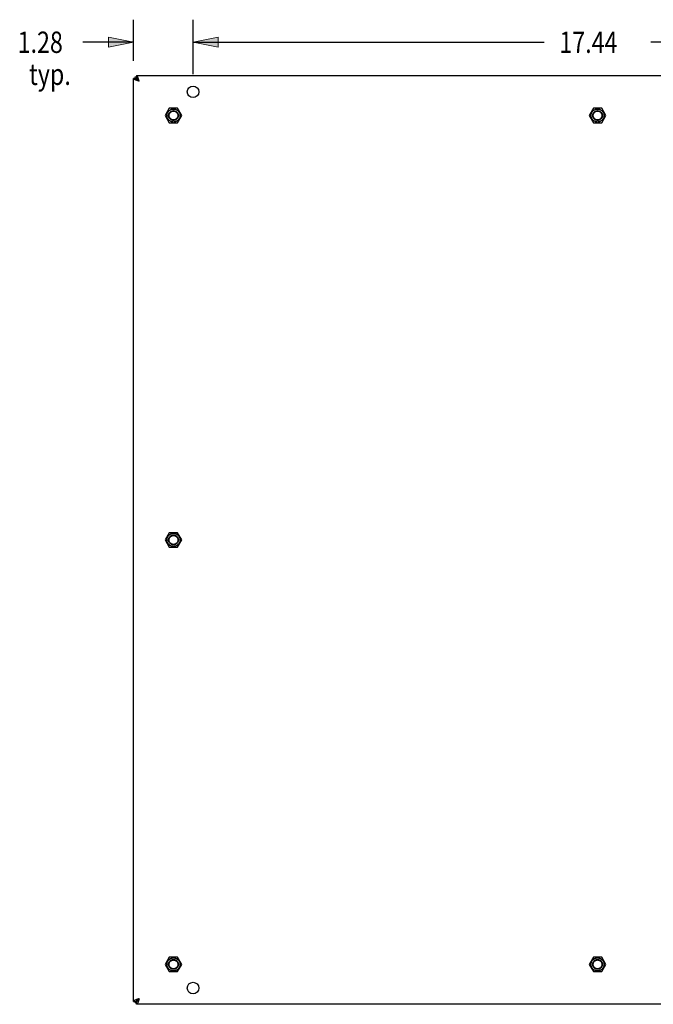
# Model space of a CAD drawing. Units: inches. Extents: x -41.7 to 50.2, y -24.2 to 35.2.
# Drawn here: x 22.9 to 36.5, y -2.5 to 18.7 of the extents above; entities that cross this region are included whole.
import ezdxf

# ---------------------------------------------------------------- set-up
doc = ezdxf.new("R2010")
doc.units = ezdxf.units.IN
doc.header["$MEASUREMENT"] = 0
for name, pattern in [('AI-Linetype-390', [5.108693, 2.554346, -2.554346]), ('AI-Linetype-391', [5.108693, 2.554346, -2.554346]), ('AI-Linetype-392', [5.108693, 2.554346, -2.554346]), ('AI-Linetype-393', [5.108693, 2.554346, -2.554346]), ('AI-Linetype-394', [5.108693, 2.554346, -2.554346]), ('AI-Linetype-395', [5.108693, 2.554346, -2.554346]), ('AI-Linetype-396', [5.108693, 2.554346, -2.554346]), ('AI-Linetype-397', [5.108693, 2.554346, -2.554346]), ('AI-Linetype-398', [5.108693, 2.554346, -2.554346]), ('AI-Linetype-399', [5.108693, 2.554346, -2.554346]), ('AI-Linetype-419', [5.108693, 2.554346, -2.554346]), ('AI-Linetype-420', [5.108693, 2.554346, -2.554346]), ('AI-Linetype-421', [5.108693, 2.554346, -2.554346]), ('AI-Linetype-422', [5.108693, 2.554346, -2.554346]), ('AI-Linetype-423', [5.108693, 2.554346, -2.554346]), ('AI-Linetype-444', [5.108693, 2.554346, -2.554346]), ('AI-Linetype-445', [5.108693, 2.554346, -2.554346]), ('AI-Linetype-446', [5.108693, 2.554346, -2.554346]), ('AI-Linetype-447', [5.108693, 2.554346, -2.554346]), ('AI-Linetype-448', [5.108693, 2.554346, -2.554346]), ('AI-Linetype-449', [5.108693, 2.554346, -2.554346]), ('AI-Linetype-452', [5.108693, 2.554346, -2.554346]), ('AI-Linetype-453', [5.108693, 2.554346, -2.554346]), ('AI-Linetype-454', [5.108693, 2.554346, -2.554346]), ('AI-Linetype-455', [5.108693, 2.554346, -2.554346]), ('AI-Linetype-456', [5.108693, 2.554346, -2.554346]), ('AI-Linetype-457', [5.108693, 2.554346, -2.554346]), ('AI-Linetype-458', [5.108693, 2.554346, -2.554346]), ('AI-Linetype-459', [5.108693, 2.554346, -2.554346]), ('AI-Linetype-460', [5.108693, 2.554346, -2.554346]), ('AI-Linetype-461', [5.108693, 2.554346, -2.554346]), ('AI-Linetype-462', [5.108693, 2.554346, -2.554346]), ('AI-Linetype-463', [5.108693, 2.554346, -2.554346]), ('AI-Linetype-464', [5.108693, 2.554346, -2.554346]), ('AI-Linetype-465', [5.108693, 2.554346, -2.554346]), ('AI-Linetype-466', [5.108693, 2.554346, -2.554346]), ('AI-Linetype-469', [5.108693, 2.554346, -2.554346]), ('AI-Linetype-474', [5.108693, 2.554346, -2.554346]), ('AI-Linetype-475', [5.108693, 2.554346, -2.554346]), ('AI-Linetype-476', [5.108693, 2.554346, -2.554346]), ('AI-Linetype-477', [5.108693, 2.554346, -2.554346]), ('AI-Linetype-482', [5.108693, 2.554346, -2.554346]), ('AI-Linetype-483', [5.108693, 2.554346, -2.554346]), ('AI-Linetype-486', [5.108693, 2.554346, -2.554346]), ('AI-Linetype-487', [5.108693, 2.554346, -2.554346]), ('AI-Linetype-507', [5.108693, 2.554346, -2.554346]), ('AI-Linetype-508', [5.108693, 2.554346, -2.554346]), ('AI-Linetype-509', [5.108693, 2.554346, -2.554346]), ('AI-Linetype-510', [5.108693, 2.554346, -2.554346]), ('AI-Linetype-511', [5.108693, 2.554346, -2.554346])]:
    doc.linetypes.add(name, pattern=pattern)
for name, color, linetype in [('02___PRT_ALL_AXES', 7, 'Continuous'), ('06___PRT_ALL_SURFS', 7, 'Continuous'), ('DEFAULT_2', 7, 'Continuous'), ('DIMENSIONS', 7, 'Continuous')]:
    doc.layers.add(name, color=color, linetype=linetype)

# ---------------------------------------------------------------- blocks, each defined once
blk = doc.blocks.new('block 3')
at = {"layer": 'DIMENSIONS', "color": 2, "insert": (34.513, 17.987), "char_height": 0.45946, "attachment_point": 7}
blk.add_mtext('\\fMyriad Pro|b0|i0|c0|p34;\\W0.8;17.44', dxfattribs=at)
blk = doc.blocks.new('block 4')
at = {"layer": 'DIMENSIONS', "color": 2, "lineweight": 25}
blk.add_lwpolyline([(26.617, 17.527), (26.617, 18.703)], dxfattribs=at)
blk = doc.blocks.new('block 5')
at = {"layer": 'DIMENSIONS', "color": 2, "lineweight": 25}
blk.add_lwpolyline([(44.055, 17.527), (44.055, 18.703)], dxfattribs=at)
blk = doc.blocks.new('block 6')
at = {"layer": 'DIMENSIONS', "color": 2, "lineweight": 25}
blk.add_lwpolyline([(26.617, 18.216), (34.187, 18.216)], dxfattribs=at)
blk = doc.blocks.new('block 7')
at = {"layer": 'DIMENSIONS', "color": 2, "lineweight": 25}
blk.add_lwpolyline([(44.055, 18.216), (36.484, 18.216)], dxfattribs=at)
blk = doc.blocks.new('block 9')
at = {"layer": 'DIMENSIONS'}
h = blk.add_hatch(color=2, dxfattribs=at)
h.dxf.hatch_style = 2
h.paths.add_polyline_path([(26.617, 18.216), (27.157, 18.108), (27.157, 18.325)])
at = {"layer": 'DIMENSIONS', "lineweight": 0}
blk.add_lwpolyline([(26.617, 18.216), (27.157, 18.108), (27.157, 18.325), (26.617, 18.216)], dxfattribs=at)
blk = doc.blocks.new('block 8')
at = {"layer": 'DIMENSIONS'}
blk.add_blockref('block 9', (0, 0), dxfattribs=at)
blk = doc.blocks.new('block 11')
at = {"layer": 'DIMENSIONS'}
h = blk.add_hatch(color=2, dxfattribs=at)
h.dxf.hatch_style = 2
h.paths.add_polyline_path([(44.055, 18.216), (43.514, 18.325), (43.514, 18.108)])
at = {"layer": 'DIMENSIONS', "lineweight": 0}
blk.add_lwpolyline([(44.055, 18.216), (43.514, 18.325), (43.514, 18.108), (44.055, 18.216)], dxfattribs=at)
blk = doc.blocks.new('block 10')
at = {"layer": 'DIMENSIONS'}
blk.add_blockref('block 11', (0, 0), dxfattribs=at)
blk = doc.blocks.new('block 2')
at = {"layer": 'DIMENSIONS'}
for name in ['block 4', 'block 5', 'block 8', 'block 3', 'block 10', 'block 6', 'block 7']:
    blk.add_blockref(name, (0, 0), dxfattribs=at)
blk = doc.blocks.new('block 40')
at = {"layer": 'DIMENSIONS', "color": 2, "char_height": 0.45946, "attachment_point": 7}
for s, insert in [('\\fMyriad Pro|b0|i0|c0|p34;\\W0.8;1.28', (22.836, 17.987)), ('\\fMyriad Pro|b0|i0|c0|p34;\\W0.8;typ.', (23.081, 17.297))]:
    blk.add_mtext(s, dxfattribs=dict(at, insert=insert))
blk = doc.blocks.new('block 41')
at = {"layer": 'DIMENSIONS', "color": 2, "lineweight": 25}
blk.add_lwpolyline([(25.336, 17.817), (25.336, 18.703)], dxfattribs=at)
blk = doc.blocks.new('block 42')
at = {"layer": 'DIMENSIONS', "color": 2, "lineweight": 25}
blk.add_lwpolyline([(26.617, 17.527), (26.617, 18.703)], dxfattribs=at)
blk = doc.blocks.new('block 43')
at = {"layer": 'DIMENSIONS', "color": 2, "lineweight": 25}
blk.add_lwpolyline([(25.336, 18.216), (24.238, 18.216)], dxfattribs=at)
blk = doc.blocks.new('block 44')
at = {"layer": 'DIMENSIONS', "color": 2, "lineweight": 25}
blk.add_lwpolyline([(26.617, 18.216), (27.698, 18.216)], dxfattribs=at)
blk = doc.blocks.new('block 46')
at = {"layer": 'DIMENSIONS'}
h = blk.add_hatch(color=2, dxfattribs=at)
h.dxf.hatch_style = 2
h.paths.add_polyline_path([(25.336, 18.216), (24.795, 18.325), (24.795, 18.108)])
at = {"layer": 'DIMENSIONS', "lineweight": 0}
blk.add_lwpolyline([(25.336, 18.216), (24.795, 18.325), (24.795, 18.108), (25.336, 18.216)], dxfattribs=at)
blk = doc.blocks.new('block 45')
at = {"layer": 'DIMENSIONS'}
blk.add_blockref('block 46', (0, 0), dxfattribs=at)
blk = doc.blocks.new('block 48')
at = {"layer": 'DIMENSIONS'}
h = blk.add_hatch(color=2, dxfattribs=at)
h.dxf.hatch_style = 2
h.paths.add_polyline_path([(26.617, 18.216), (27.157, 18.108), (27.157, 18.325)])
at = {"layer": 'DIMENSIONS', "lineweight": 0}
blk.add_lwpolyline([(26.617, 18.216), (27.157, 18.108), (27.157, 18.325), (26.617, 18.216)], dxfattribs=at)
blk = doc.blocks.new('block 47')
at = {"layer": 'DIMENSIONS'}
blk.add_blockref('block 48', (0, 0), dxfattribs=at)
blk = doc.blocks.new('block 39')
at = {"layer": 'DIMENSIONS'}
for name in ['block 41', 'block 42', 'block 40', 'block 45', 'block 47', 'block 43', 'block 44']:
    blk.add_blockref(name, (0, 0), dxfattribs=at)
blk = doc.blocks.new('block 369')
at = {"color": 3, "lineweight": 25}
blk.add_lwpolyline([(25.336, -2.441), (25.336, 17.439)], dxfattribs=at)
blk = doc.blocks.new('block 370')
at = {"color": 7, "lineweight": 25}
blk.add_lwpolyline([(25.366, -2.441), (25.366, -2.471)], dxfattribs=at)
blk = doc.blocks.new('block 371')
at = {"color": 7, "lineweight": 25}
blk.add_lwpolyline([(25.366, 17.439), (25.366, 17.469)], dxfattribs=at)
blk = doc.blocks.new('block 372')
at = {"color": 7, "lineweight": 25}
blk.add_lwpolyline([(25.396, 17.499), (25.396, 17.439)], dxfattribs=at)
blk = doc.blocks.new('block 373')
at = {"color": 7, "lineweight": 25}
blk.add_lwpolyline([(25.396, -2.501), (25.396, -2.441)], dxfattribs=at)
blk = doc.blocks.new('block 374')
at = {"color": 3, "lineweight": 25}
blk.add_lwpolyline([(45.276, -2.501), (25.396, -2.501)], dxfattribs=at)
blk = doc.blocks.new('block 376')
at = {"color": 3, "lineweight": 25}
blk.add_lwpolyline([(25.396, -2.471), (25.366, -2.471)], dxfattribs=at)
blk = doc.blocks.new('block 378')
at = {"color": 7, "lineweight": 25}
blk.add_lwpolyline([(25.336, -2.441), (25.396, -2.441)], dxfattribs=at)
blk = doc.blocks.new('block 380')
at = {"color": 7, "lineweight": 25}
blk.add_lwpolyline([(25.396, 17.439), (25.396, 17.437), (25.396, 17.435), (25.397, 17.433), (25.398, 17.432), (25.4, 17.43), (25.401, 17.428), (25.403, 17.426), (25.406, 17.424), (25.408, 17.423), (25.411, 17.421), (25.414, 17.419), (25.417, 17.417)], dxfattribs=at)
blk = doc.blocks.new('block 381')
at = {"color": 7, "lineweight": 25}
blk.add_lwpolyline([(25.396, -2.441), (25.396, -2.439), (25.396, -2.438), (25.397, -2.436), (25.398, -2.434), (25.4, -2.432), (25.401, -2.431), (25.403, -2.429), (25.406, -2.427), (25.408, -2.425), (25.411, -2.423), (25.414, -2.422), (25.417, -2.42)], dxfattribs=at)
blk = doc.blocks.new('block 382')
at = {"color": 7, "lineweight": 25}
blk.add_lwpolyline([(25.396, -2.441), (25.397, -2.441), (25.399, -2.441), (25.401, -2.44), (25.403, -2.439), (25.405, -2.437), (25.406, -2.436), (25.408, -2.434), (25.41, -2.431), (25.412, -2.429), (25.414, -2.426), (25.415, -2.423), (25.417, -2.42)], dxfattribs=at)
blk = doc.blocks.new('block 391')
at = {"color": 3, "lineweight": 25}
blk.add_lwpolyline([(25.456, -2.381), (25.453, -2.389), (25.451, -2.397), (25.448, -2.405), (25.446, -2.412), (25.443, -2.42), (25.441, -2.427), (25.438, -2.434), (25.436, -2.441), (25.433, -2.448), (25.431, -2.454), (25.428, -2.46), (25.426, -2.466), (25.423, -2.471), (25.421, -2.476), (25.418, -2.481), (25.416, -2.485), (25.413, -2.489), (25.411, -2.492), (25.408, -2.495), (25.406, -2.497), (25.403, -2.499), (25.401, -2.5), (25.398, -2.501), (25.396, -2.501)], dxfattribs=at)
blk = doc.blocks.new('block 392')
at = {"color": 3, "lineweight": 25}
blk.add_lwpolyline([(25.456, 17.379), (25.453, 17.387), (25.451, 17.394), (25.448, 17.402), (25.446, 17.41), (25.443, 17.417), (25.441, 17.425), (25.438, 17.432), (25.436, 17.439), (25.433, 17.445), (25.431, 17.452), (25.428, 17.458), (25.426, 17.464), (25.423, 17.469), (25.421, 17.474), (25.418, 17.479), (25.416, 17.483), (25.413, 17.486), (25.411, 17.49), (25.408, 17.492), (25.406, 17.495), (25.403, 17.496), (25.401, 17.498), (25.398, 17.499), (25.396, 17.499)], dxfattribs=at)
blk = doc.blocks.new('block 395')
at = {"color": 7, "lineweight": 25}
blk.add_lwpolyline([(25.456, -2.381), (25.452, -2.386), (25.449, -2.392), (25.446, -2.397), (25.442, -2.402), (25.439, -2.407), (25.436, -2.411), (25.432, -2.416), (25.429, -2.42), (25.426, -2.424), (25.422, -2.427), (25.419, -2.43), (25.416, -2.433), (25.412, -2.436), (25.409, -2.438), (25.406, -2.439), (25.402, -2.44), (25.399, -2.441), (25.396, -2.441)], dxfattribs=at)
blk = doc.blocks.new('block 398')
at = {"color": 7, "lineweight": 25}
blk.add_lwpolyline([(25.456, 17.379), (25.452, 17.384), (25.449, 17.389), (25.446, 17.394), (25.442, 17.399), (25.439, 17.404), (25.436, 17.409), (25.432, 17.413), (25.429, 17.417), (25.426, 17.421), (25.422, 17.425), (25.419, 17.428), (25.416, 17.431), (25.412, 17.433), (25.409, 17.435), (25.406, 17.437), (25.402, 17.438), (25.399, 17.439), (25.396, 17.439)], dxfattribs=at)
blk = doc.blocks.new('block 400')
at = {"color": 7, "lineweight": 25}
blk.add_lwpolyline([(25.456, -2.381), (25.417, -2.42)], dxfattribs=at)
blk = doc.blocks.new('block 405')
at = {"color": 7, "lineweight": 25}
blk.add_lwpolyline([(25.456, 17.379), (25.417, 17.417)], dxfattribs=at)
blk = doc.blocks.new('block 410')
at = {"color": 7, "lineweight": 25}
blk.add_lwpolyline([(25.456, -2.381), (25.45, -2.385), (25.445, -2.388), (25.44, -2.391), (25.435, -2.395), (25.43, -2.398), (25.426, -2.401), (25.421, -2.405), (25.417, -2.408), (25.413, -2.411), (25.41, -2.415), (25.407, -2.418), (25.404, -2.421), (25.401, -2.425), (25.399, -2.428), (25.398, -2.431), (25.397, -2.435), (25.396, -2.438), (25.396, -2.441)], dxfattribs=at)
blk = doc.blocks.new('block 411')
at = {"color": 7, "lineweight": 25}
blk.add_lwpolyline([(25.456, 17.379), (25.45, 17.382), (25.445, 17.385), (25.44, 17.389), (25.435, 17.392), (25.43, 17.395), (25.426, 17.399), (25.421, 17.402), (25.417, 17.405), (25.413, 17.409), (25.41, 17.412), (25.407, 17.415), (25.404, 17.419), (25.401, 17.422), (25.399, 17.425), (25.398, 17.429), (25.397, 17.432), (25.396, 17.435), (25.396, 17.439)], dxfattribs=at)
blk = doc.blocks.new('block 414')
at = {"color": 3, "lineweight": 25}
blk.add_lwpolyline([(25.456, -2.381), (25.448, -2.384), (25.44, -2.386), (25.432, -2.389), (25.425, -2.391), (25.417, -2.394), (25.41, -2.396), (25.403, -2.399), (25.396, -2.401), (25.389, -2.404), (25.383, -2.406), (25.377, -2.409), (25.371, -2.411), (25.365, -2.414), (25.36, -2.416), (25.356, -2.419), (25.352, -2.421), (25.348, -2.424), (25.345, -2.426), (25.342, -2.429), (25.34, -2.431), (25.338, -2.434), (25.337, -2.436), (25.336, -2.439), (25.336, -2.441)], dxfattribs=at)
blk = doc.blocks.new('block 415')
at = {"color": 3, "lineweight": 25}
blk.add_lwpolyline([(25.456, 17.379), (25.448, 17.381), (25.44, 17.384), (25.432, 17.386), (25.425, 17.389), (25.417, 17.391), (25.41, 17.394), (25.403, 17.396), (25.396, 17.399), (25.389, 17.401), (25.383, 17.404), (25.377, 17.406), (25.371, 17.409), (25.365, 17.411), (25.36, 17.414), (25.356, 17.416), (25.352, 17.419), (25.348, 17.421), (25.345, 17.424), (25.342, 17.426), (25.34, 17.429), (25.338, 17.431), (25.337, 17.434), (25.336, 17.436), (25.336, 17.439)], dxfattribs=at)
blk = doc.blocks.new('block 426')
at = {"color": 7, "lineweight": 25}
blk.add_lwpolyline([(25.396, 17.439), (25.397, 17.439), (25.399, 17.438), (25.401, 17.437), (25.403, 17.436), (25.405, 17.435), (25.406, 17.433), (25.408, 17.431), (25.41, 17.429), (25.412, 17.426), (25.414, 17.424), (25.415, 17.421), (25.417, 17.417)], dxfattribs=at)
blk = doc.blocks.new('block 434')
at = {"color": 7, "lineweight": 25}
blk.add_lwpolyline([(25.336, 17.439), (25.396, 17.439)], dxfattribs=at)
blk = doc.blocks.new('block 435')
at = {"color": 3, "lineweight": 25}
blk.add_lwpolyline([(25.366, 17.469), (25.396, 17.469)], dxfattribs=at)
blk = doc.blocks.new('block 437')
at = {"color": 3, "lineweight": 25}
blk.add_lwpolyline([(25.396, 17.499), (45.276, 17.499)], dxfattribs=at)
blk = doc.blocks.new('block 1581')
at = {"layer": 'DEFAULT_2', "color": 253, "linetype": 'AI-Linetype-390', "lineweight": 25}
blk.add_open_spline([(26.3, -1.642), (26.3, -1.584), (26.253, -1.537), (26.195, -1.537), (26.137, -1.537), (26.09, -1.584), (26.09, -1.642), (26.09, -1.7), (26.137, -1.747), (26.195, -1.747), (26.253, -1.747), (26.3, -1.7), (26.3, -1.642), (26.3, -1.642), (26.3, -1.642), (26.3, -1.642)], degree=3, knots=[0, 0, 0, 0, 1, 1, 1, 2, 2, 2, 3, 3, 3, 4, 4, 4, 5, 5, 5, 5], dxfattribs=at)
blk = doc.blocks.new('block 1582')
at = {"layer": 'DEFAULT_2', "color": 253, "linetype": 'AI-Linetype-391', "lineweight": 25}
blk.add_open_spline([(35.441, -1.642), (35.441, -1.584), (35.394, -1.537), (35.336, -1.537), (35.278, -1.537), (35.231, -1.584), (35.231, -1.642), (35.231, -1.7), (35.278, -1.747), (35.336, -1.747), (35.394, -1.747), (35.441, -1.7), (35.441, -1.642), (35.441, -1.642), (35.441, -1.642), (35.441, -1.642)], degree=3, knots=[0, 0, 0, 0, 1, 1, 1, 2, 2, 2, 3, 3, 3, 4, 4, 4, 5, 5, 5, 5], dxfattribs=at)
blk = doc.blocks.new('block 1583')
at = {"layer": 'DEFAULT_2', "color": 253, "linetype": 'AI-Linetype-392', "lineweight": 25}
blk.add_open_spline([(26.29, -1.642), (26.29, -1.589), (26.248, -1.547), (26.195, -1.547), (26.143, -1.547), (26.1, -1.589), (26.1, -1.642), (26.1, -1.694), (26.143, -1.737), (26.195, -1.737), (26.248, -1.737), (26.29, -1.694), (26.29, -1.642), (26.29, -1.642), (26.29, -1.642), (26.29, -1.642)], degree=3, knots=[0, 0, 0, 0, 1, 1, 1, 2, 2, 2, 3, 3, 3, 4, 4, 4, 5, 5, 5, 5], dxfattribs=at)
blk = doc.blocks.new('block 1584')
at = {"layer": 'DEFAULT_2', "color": 253, "linetype": 'AI-Linetype-393', "lineweight": 25}
blk.add_open_spline([(35.431, -1.642), (35.431, -1.589), (35.388, -1.547), (35.336, -1.547), (35.283, -1.547), (35.241, -1.589), (35.241, -1.642), (35.241, -1.694), (35.283, -1.737), (35.336, -1.737), (35.388, -1.737), (35.431, -1.694), (35.431, -1.642), (35.431, -1.642), (35.431, -1.642), (35.431, -1.642)], degree=3, knots=[0, 0, 0, 0, 1, 1, 1, 2, 2, 2, 3, 3, 3, 4, 4, 4, 5, 5, 5, 5], dxfattribs=at)
blk = doc.blocks.new('block 1585')
at = {"layer": 'DEFAULT_2', "color": 253, "linetype": 'AI-Linetype-394', "lineweight": 25}
blk.add_open_spline([(26.3, 16.639), (26.3, 16.697), (26.253, 16.744), (26.195, 16.744), (26.137, 16.744), (26.09, 16.697), (26.09, 16.639), (26.09, 16.581), (26.137, 16.534), (26.195, 16.534), (26.253, 16.534), (26.3, 16.581), (26.3, 16.639), (26.3, 16.639), (26.3, 16.639), (26.3, 16.639)], degree=3, knots=[0, 0, 0, 0, 1, 1, 1, 2, 2, 2, 3, 3, 3, 4, 4, 4, 5, 5, 5, 5], dxfattribs=at)
blk = doc.blocks.new('block 1586')
at = {"layer": 'DEFAULT_2', "color": 253, "linetype": 'AI-Linetype-395', "lineweight": 25}
blk.add_open_spline([(26.3, 7.499), (26.3, 7.557), (26.253, 7.604), (26.195, 7.604), (26.137, 7.604), (26.09, 7.557), (26.09, 7.499), (26.09, 7.441), (26.137, 7.394), (26.195, 7.394), (26.253, 7.394), (26.3, 7.441), (26.3, 7.499), (26.3, 7.499), (26.3, 7.499), (26.3, 7.499)], degree=3, knots=[0, 0, 0, 0, 1, 1, 1, 2, 2, 2, 3, 3, 3, 4, 4, 4, 5, 5, 5, 5], dxfattribs=at)
blk = doc.blocks.new('block 1587')
at = {"layer": 'DEFAULT_2', "color": 253, "linetype": 'AI-Linetype-396', "lineweight": 25}
blk.add_open_spline([(35.441, 16.639), (35.441, 16.697), (35.394, 16.744), (35.336, 16.744), (35.278, 16.744), (35.231, 16.697), (35.231, 16.639), (35.231, 16.581), (35.278, 16.534), (35.336, 16.534), (35.394, 16.534), (35.441, 16.581), (35.441, 16.639), (35.441, 16.639), (35.441, 16.639), (35.441, 16.639)], degree=3, knots=[0, 0, 0, 0, 1, 1, 1, 2, 2, 2, 3, 3, 3, 4, 4, 4, 5, 5, 5, 5], dxfattribs=at)
blk = doc.blocks.new('block 1588')
at = {"layer": 'DEFAULT_2', "color": 253, "linetype": 'AI-Linetype-397', "lineweight": 25}
blk.add_open_spline([(26.29, 16.639), (26.29, 16.692), (26.248, 16.734), (26.195, 16.734), (26.143, 16.734), (26.1, 16.692), (26.1, 16.639), (26.1, 16.587), (26.143, 16.544), (26.195, 16.544), (26.248, 16.544), (26.29, 16.587), (26.29, 16.639), (26.29, 16.639), (26.29, 16.639), (26.29, 16.639)], degree=3, knots=[0, 0, 0, 0, 1, 1, 1, 2, 2, 2, 3, 3, 3, 4, 4, 4, 5, 5, 5, 5], dxfattribs=at)
blk = doc.blocks.new('block 1589')
at = {"layer": 'DEFAULT_2', "color": 253, "linetype": 'AI-Linetype-398', "lineweight": 25}
blk.add_open_spline([(26.29, 7.499), (26.29, 7.551), (26.248, 7.594), (26.195, 7.594), (26.143, 7.594), (26.1, 7.551), (26.1, 7.499), (26.1, 7.446), (26.143, 7.404), (26.195, 7.404), (26.248, 7.404), (26.29, 7.446), (26.29, 7.499), (26.29, 7.499), (26.29, 7.499), (26.29, 7.499)], degree=3, knots=[0, 0, 0, 0, 1, 1, 1, 2, 2, 2, 3, 3, 3, 4, 4, 4, 5, 5, 5, 5], dxfattribs=at)
blk = doc.blocks.new('block 1590')
at = {"layer": 'DEFAULT_2', "color": 253, "linetype": 'AI-Linetype-399', "lineweight": 25}
blk.add_open_spline([(35.431, 16.639), (35.431, 16.692), (35.388, 16.734), (35.336, 16.734), (35.283, 16.734), (35.241, 16.692), (35.241, 16.639), (35.241, 16.587), (35.283, 16.544), (35.336, 16.544), (35.388, 16.544), (35.431, 16.587), (35.431, 16.639), (35.431, 16.639), (35.431, 16.639), (35.431, 16.639)], degree=3, knots=[0, 0, 0, 0, 1, 1, 1, 2, 2, 2, 3, 3, 3, 4, 4, 4, 5, 5, 5, 5], dxfattribs=at)
blk = doc.blocks.new('block 1786')
at = {"layer": '02___PRT_ALL_AXES', "color": 253, "linetype": 'AI-Linetype-419', "lineweight": 25}
blk.add_open_spline([(26.336, -1.642), (26.336, -1.564), (26.273, -1.501), (26.195, -1.501), (26.118, -1.501), (26.055, -1.564), (26.055, -1.642), (26.055, -1.719), (26.118, -1.782), (26.195, -1.782), (26.273, -1.782), (26.336, -1.719), (26.336, -1.642), (26.336, -1.642), (26.336, -1.642), (26.336, -1.642)], degree=3, knots=[0, 0, 0, 0, 1, 1, 1, 2, 2, 2, 3, 3, 3, 4, 4, 4, 5, 5, 5, 5], dxfattribs=at)
blk = doc.blocks.new('block 1787')
at = {"layer": '02___PRT_ALL_AXES', "color": 253, "linetype": 'AI-Linetype-420', "lineweight": 25}
blk.add_open_spline([(35.476, -1.642), (35.476, -1.564), (35.413, -1.501), (35.336, -1.501), (35.258, -1.501), (35.195, -1.564), (35.195, -1.642), (35.195, -1.719), (35.258, -1.782), (35.336, -1.782), (35.413, -1.782), (35.476, -1.719), (35.476, -1.642), (35.476, -1.642), (35.476, -1.642), (35.476, -1.642)], degree=3, knots=[0, 0, 0, 0, 1, 1, 1, 2, 2, 2, 3, 3, 3, 4, 4, 4, 5, 5, 5, 5], dxfattribs=at)
blk = doc.blocks.new('block 1788')
at = {"layer": '02___PRT_ALL_AXES', "color": 3, "lineweight": 25}
blk.add_open_spline([(26.742, -2.151), (26.742, -2.082), (26.686, -2.026), (26.617, -2.026), (26.548, -2.026), (26.492, -2.082), (26.492, -2.151), (26.492, -2.22), (26.548, -2.276), (26.617, -2.276), (26.686, -2.276), (26.742, -2.22), (26.742, -2.151), (26.742, -2.151), (26.742, -2.151), (26.742, -2.151)], degree=3, knots=[0, 0, 0, 0, 1, 1, 1, 2, 2, 2, 3, 3, 3, 4, 4, 4, 5, 5, 5, 5], dxfattribs=at)
blk = doc.blocks.new('block 1789')
at = {"layer": '02___PRT_ALL_AXES', "color": 253, "linetype": 'AI-Linetype-421', "lineweight": 25}
blk.add_open_spline([(26.336, 16.639), (26.336, 16.717), (26.273, 16.78), (26.195, 16.78), (26.118, 16.78), (26.055, 16.717), (26.055, 16.639), (26.055, 16.562), (26.118, 16.499), (26.195, 16.499), (26.273, 16.499), (26.336, 16.562), (26.336, 16.639), (26.336, 16.639), (26.336, 16.639), (26.336, 16.639)], degree=3, knots=[0, 0, 0, 0, 1, 1, 1, 2, 2, 2, 3, 3, 3, 4, 4, 4, 5, 5, 5, 5], dxfattribs=at)
blk = doc.blocks.new('block 1790')
at = {"layer": '02___PRT_ALL_AXES', "color": 253, "linetype": 'AI-Linetype-422', "lineweight": 25}
blk.add_open_spline([(26.336, 7.499), (26.336, 7.576), (26.273, 7.639), (26.195, 7.639), (26.118, 7.639), (26.055, 7.576), (26.055, 7.499), (26.055, 7.421), (26.118, 7.358), (26.195, 7.358), (26.273, 7.358), (26.336, 7.421), (26.336, 7.499), (26.336, 7.499), (26.336, 7.499), (26.336, 7.499)], degree=3, knots=[0, 0, 0, 0, 1, 1, 1, 2, 2, 2, 3, 3, 3, 4, 4, 4, 5, 5, 5, 5], dxfattribs=at)
blk = doc.blocks.new('block 1791')
at = {"layer": '02___PRT_ALL_AXES', "color": 253, "linetype": 'AI-Linetype-423', "lineweight": 25}
blk.add_open_spline([(35.476, 16.639), (35.476, 16.717), (35.413, 16.78), (35.336, 16.78), (35.258, 16.78), (35.195, 16.717), (35.195, 16.639), (35.195, 16.562), (35.258, 16.499), (35.336, 16.499), (35.413, 16.499), (35.476, 16.562), (35.476, 16.639), (35.476, 16.639), (35.476, 16.639), (35.476, 16.639)], degree=3, knots=[0, 0, 0, 0, 1, 1, 1, 2, 2, 2, 3, 3, 3, 4, 4, 4, 5, 5, 5, 5], dxfattribs=at)
blk = doc.blocks.new('block 1792')
at = {"layer": '02___PRT_ALL_AXES', "color": 3, "lineweight": 25}
blk.add_open_spline([(26.742, 17.149), (26.742, 17.218), (26.686, 17.274), (26.617, 17.274), (26.548, 17.274), (26.492, 17.218), (26.492, 17.149), (26.492, 17.08), (26.548, 17.024), (26.617, 17.024), (26.686, 17.024), (26.742, 17.08), (26.742, 17.149), (26.742, 17.149), (26.742, 17.149), (26.742, 17.149)], degree=3, knots=[0, 0, 0, 0, 1, 1, 1, 2, 2, 2, 3, 3, 3, 4, 4, 4, 5, 5, 5, 5], dxfattribs=at)
blk = doc.blocks.new('block 1904')
at = {"layer": '06___PRT_ALL_SURFS', "color": 253, "linetype": 'AI-Linetype-444', "lineweight": 25}
blk.add_lwpolyline([(26.105, 16.795), (26.015, 16.639)], dxfattribs=at)
blk = doc.blocks.new('block 1905')
at = {"layer": '06___PRT_ALL_SURFS', "color": 253, "linetype": 'AI-Linetype-445', "lineweight": 25}
blk.add_lwpolyline([(26.285, 16.483), (26.375, 16.639)], dxfattribs=at)
blk = doc.blocks.new('block 1906')
at = {"layer": '06___PRT_ALL_SURFS', "color": 253, "linetype": 'AI-Linetype-446', "lineweight": 25}
blk.add_lwpolyline([(26.015, -1.642), (26.105, -1.798)], dxfattribs=at)
blk = doc.blocks.new('block 1907')
at = {"layer": '06___PRT_ALL_SURFS', "color": 253, "linetype": 'AI-Linetype-447', "lineweight": 25}
blk.add_lwpolyline([(26.375, -1.642), (26.285, -1.486)], dxfattribs=at)
blk = doc.blocks.new('block 1908')
at = {"layer": '06___PRT_ALL_SURFS', "color": 253, "linetype": 'AI-Linetype-448', "lineweight": 25}
blk.add_lwpolyline([(26.105, -1.798), (26.285, -1.798)], dxfattribs=at)
blk = doc.blocks.new('block 1909')
at = {"layer": '06___PRT_ALL_SURFS', "color": 253, "linetype": 'AI-Linetype-449', "lineweight": 25}
blk.add_lwpolyline([(35.246, -1.798), (35.426, -1.798)], dxfattribs=at)
blk = doc.blocks.new('block 1912')
at = {"layer": '06___PRT_ALL_SURFS', "color": 253, "linetype": 'AI-Linetype-452', "lineweight": 25}
blk.add_lwpolyline([(35.426, -1.486), (35.246, -1.486)], dxfattribs=at)
blk = doc.blocks.new('block 1913')
at = {"layer": '06___PRT_ALL_SURFS', "color": 253, "linetype": 'AI-Linetype-453', "lineweight": 25}
blk.add_lwpolyline([(26.285, -1.486), (26.105, -1.486)], dxfattribs=at)
blk = doc.blocks.new('block 1914')
at = {"layer": '06___PRT_ALL_SURFS', "color": 253, "linetype": 'AI-Linetype-454', "lineweight": 25}
blk.add_lwpolyline([(26.105, 7.655), (26.015, 7.499)], dxfattribs=at)
blk = doc.blocks.new('block 1915')
at = {"layer": '06___PRT_ALL_SURFS', "color": 253, "linetype": 'AI-Linetype-455', "lineweight": 25}
blk.add_lwpolyline([(26.285, 7.343), (26.375, 7.499)], dxfattribs=at)
blk = doc.blocks.new('block 1916')
at = {"layer": '06___PRT_ALL_SURFS', "color": 253, "linetype": 'AI-Linetype-456', "lineweight": 25}
blk.add_lwpolyline([(26.015, 7.499), (26.105, 7.343)], dxfattribs=at)
blk = doc.blocks.new('block 1917')
at = {"layer": '06___PRT_ALL_SURFS', "color": 253, "linetype": 'AI-Linetype-457', "lineweight": 25}
blk.add_lwpolyline([(26.375, 7.499), (26.285, 7.655)], dxfattribs=at)
blk = doc.blocks.new('block 1918')
at = {"layer": '06___PRT_ALL_SURFS', "color": 253, "linetype": 'AI-Linetype-458', "lineweight": 25}
blk.add_lwpolyline([(35.246, 16.795), (35.156, 16.639)], dxfattribs=at)
blk = doc.blocks.new('block 1919')
at = {"layer": '06___PRT_ALL_SURFS', "color": 253, "linetype": 'AI-Linetype-459', "lineweight": 25}
blk.add_lwpolyline([(35.156, -1.642), (35.246, -1.798)], dxfattribs=at)
blk = doc.blocks.new('block 1920')
at = {"layer": '06___PRT_ALL_SURFS', "color": 253, "linetype": 'AI-Linetype-460', "lineweight": 25}
blk.add_lwpolyline([(35.426, 16.483), (35.516, 16.639)], dxfattribs=at)
blk = doc.blocks.new('block 1921')
at = {"layer": '06___PRT_ALL_SURFS', "color": 253, "linetype": 'AI-Linetype-461', "lineweight": 25}
blk.add_lwpolyline([(35.516, -1.642), (35.426, -1.486)], dxfattribs=at)
blk = doc.blocks.new('block 1922')
at = {"layer": '06___PRT_ALL_SURFS', "color": 253, "linetype": 'AI-Linetype-462', "lineweight": 25}
blk.add_lwpolyline([(26.105, -1.486), (26.015, -1.642)], dxfattribs=at)
blk = doc.blocks.new('block 1923')
at = {"layer": '06___PRT_ALL_SURFS', "color": 253, "linetype": 'AI-Linetype-463', "lineweight": 25}
blk.add_lwpolyline([(26.285, -1.798), (26.375, -1.642)], dxfattribs=at)
blk = doc.blocks.new('block 1924')
at = {"layer": '06___PRT_ALL_SURFS', "color": 253, "linetype": 'AI-Linetype-464', "lineweight": 25}
blk.add_lwpolyline([(26.015, 16.639), (26.105, 16.483)], dxfattribs=at)
blk = doc.blocks.new('block 1925')
at = {"layer": '06___PRT_ALL_SURFS', "color": 253, "linetype": 'AI-Linetype-465', "lineweight": 25}
blk.add_lwpolyline([(26.375, 16.639), (26.285, 16.795)], dxfattribs=at)
blk = doc.blocks.new('block 1926')
at = {"layer": '06___PRT_ALL_SURFS', "color": 253, "linetype": 'AI-Linetype-466', "lineweight": 25}
blk.add_lwpolyline([(26.105, 7.343), (26.285, 7.343)], dxfattribs=at)
blk = doc.blocks.new('block 1929')
at = {"layer": '06___PRT_ALL_SURFS', "color": 253, "linetype": 'AI-Linetype-469', "lineweight": 25}
blk.add_lwpolyline([(26.285, 7.655), (26.105, 7.655)], dxfattribs=at)
blk = doc.blocks.new('block 1934')
at = {"layer": '06___PRT_ALL_SURFS', "color": 253, "linetype": 'AI-Linetype-474', "lineweight": 25}
blk.add_lwpolyline([(35.246, -1.486), (35.156, -1.642)], dxfattribs=at)
blk = doc.blocks.new('block 1935')
at = {"layer": '06___PRT_ALL_SURFS', "color": 253, "linetype": 'AI-Linetype-475', "lineweight": 25}
blk.add_lwpolyline([(35.426, -1.798), (35.516, -1.642)], dxfattribs=at)
blk = doc.blocks.new('block 1936')
at = {"layer": '06___PRT_ALL_SURFS', "color": 253, "linetype": 'AI-Linetype-476', "lineweight": 25}
blk.add_lwpolyline([(35.156, 16.639), (35.246, 16.483)], dxfattribs=at)
blk = doc.blocks.new('block 1937')
at = {"layer": '06___PRT_ALL_SURFS', "color": 253, "linetype": 'AI-Linetype-477', "lineweight": 25}
blk.add_lwpolyline([(35.516, 16.639), (35.426, 16.795)], dxfattribs=at)
blk = doc.blocks.new('block 1942')
at = {"layer": '06___PRT_ALL_SURFS', "color": 253, "linetype": 'AI-Linetype-482', "lineweight": 25}
blk.add_lwpolyline([(26.105, 16.483), (26.285, 16.483)], dxfattribs=at)
blk = doc.blocks.new('block 1943')
at = {"layer": '06___PRT_ALL_SURFS', "color": 253, "linetype": 'AI-Linetype-483', "lineweight": 25}
blk.add_lwpolyline([(35.246, 16.483), (35.426, 16.483)], dxfattribs=at)
blk = doc.blocks.new('block 1946')
at = {"layer": '06___PRT_ALL_SURFS', "color": 253, "linetype": 'AI-Linetype-486', "lineweight": 25}
blk.add_lwpolyline([(35.426, 16.795), (35.246, 16.795)], dxfattribs=at)
blk = doc.blocks.new('block 1947')
at = {"layer": '06___PRT_ALL_SURFS', "color": 253, "linetype": 'AI-Linetype-487', "lineweight": 25}
blk.add_lwpolyline([(26.285, 16.795), (26.105, 16.795)], dxfattribs=at)
blk = doc.blocks.new('block 2009')
at = {"layer": '06___PRT_ALL_SURFS', "color": 253, "linetype": 'AI-Linetype-507', "lineweight": 25}
blk.add_open_spline([(26.335, -1.642), (26.335, -1.564), (26.273, -1.502), (26.195, -1.502), (26.118, -1.502), (26.055, -1.564), (26.055, -1.642), (26.055, -1.719), (26.118, -1.782), (26.195, -1.782), (26.273, -1.782), (26.335, -1.719), (26.335, -1.642), (26.335, -1.642), (26.335, -1.642), (26.335, -1.642)], degree=3, knots=[0, 0, 0, 0, 1, 1, 1, 2, 2, 2, 3, 3, 3, 4, 4, 4, 5, 5, 5, 5], dxfattribs=at)
blk = doc.blocks.new('block 2010')
at = {"layer": '06___PRT_ALL_SURFS', "color": 253, "linetype": 'AI-Linetype-508', "lineweight": 25}
blk.add_open_spline([(35.476, -1.642), (35.476, -1.564), (35.413, -1.502), (35.336, -1.502), (35.258, -1.502), (35.196, -1.564), (35.196, -1.642), (35.196, -1.719), (35.258, -1.782), (35.336, -1.782), (35.413, -1.782), (35.476, -1.719), (35.476, -1.642), (35.476, -1.642), (35.476, -1.642), (35.476, -1.642)], degree=3, knots=[0, 0, 0, 0, 1, 1, 1, 2, 2, 2, 3, 3, 3, 4, 4, 4, 5, 5, 5, 5], dxfattribs=at)
blk = doc.blocks.new('block 2011')
at = {"layer": '06___PRT_ALL_SURFS', "color": 253, "linetype": 'AI-Linetype-509', "lineweight": 25}
blk.add_open_spline([(26.335, 16.639), (26.335, 16.717), (26.273, 16.779), (26.195, 16.779), (26.118, 16.779), (26.055, 16.717), (26.055, 16.639), (26.055, 16.562), (26.118, 16.499), (26.195, 16.499), (26.273, 16.499), (26.335, 16.562), (26.335, 16.639), (26.335, 16.639), (26.335, 16.639), (26.335, 16.639)], degree=3, knots=[0, 0, 0, 0, 1, 1, 1, 2, 2, 2, 3, 3, 3, 4, 4, 4, 5, 5, 5, 5], dxfattribs=at)
blk = doc.blocks.new('block 2012')
at = {"layer": '06___PRT_ALL_SURFS', "color": 253, "linetype": 'AI-Linetype-510', "lineweight": 25}
blk.add_open_spline([(26.335, 7.499), (26.335, 7.576), (26.273, 7.639), (26.195, 7.639), (26.118, 7.639), (26.055, 7.576), (26.055, 7.499), (26.055, 7.421), (26.118, 7.359), (26.195, 7.359), (26.273, 7.359), (26.335, 7.421), (26.335, 7.499), (26.335, 7.499), (26.335, 7.499), (26.335, 7.499)], degree=3, knots=[0, 0, 0, 0, 1, 1, 1, 2, 2, 2, 3, 3, 3, 4, 4, 4, 5, 5, 5, 5], dxfattribs=at)
blk = doc.blocks.new('block 2013')
at = {"layer": '06___PRT_ALL_SURFS', "color": 253, "linetype": 'AI-Linetype-511', "lineweight": 25}
blk.add_open_spline([(35.476, 16.639), (35.476, 16.717), (35.413, 16.779), (35.336, 16.779), (35.258, 16.779), (35.196, 16.717), (35.196, 16.639), (35.196, 16.562), (35.258, 16.499), (35.336, 16.499), (35.413, 16.499), (35.476, 16.562), (35.476, 16.639), (35.476, 16.639), (35.476, 16.639), (35.476, 16.639)], degree=3, knots=[0, 0, 0, 0, 1, 1, 1, 2, 2, 2, 3, 3, 3, 4, 4, 4, 5, 5, 5, 5], dxfattribs=at)

msp = doc.modelspace()

# ---------------------------------------------------------------- block references
for name in ['block 369', 'block 415', 'block 434', 'block 371', 'block 435', 'block 372', 'block 392', 'block 437', 'block 380', 'block 398', 'block 411', 'block 426', 'block 405', 'block 414', 'block 378', 'block 370', 'block 376', 'block 391', 'block 395', 'block 410', 'block 381', 'block 382', 'block 373', 'block 374', 'block 400']:
    msp.add_blockref(name, (0, 0))
at = {"layer": '02___PRT_ALL_AXES'}
for name in ['block 1792', 'block 1789', 'block 1791', 'block 1790', 'block 1786', 'block 1787', 'block 1788']:
    msp.add_blockref(name, (0, 0), dxfattribs=at)
at = {"layer": '06___PRT_ALL_SURFS'}
for name in ['block 1904', 'block 2011', 'block 1947', 'block 1925', 'block 1918', 'block 2013', 'block 1946', 'block 1937', 'block 1924', 'block 1905', 'block 1936', 'block 1920', 'block 1942', 'block 1943', 'block 1914', 'block 2012', 'block 1929', 'block 1917', 'block 1916', 'block 1915', 'block 1926', 'block 1922', 'block 1906', 'block 2009', 'block 1913', 'block 1907', 'block 1923', 'block 1934', 'block 1919', 'block 2010', 'block 1912', 'block 1921', 'block 1935', 'block 1908', 'block 1909']:
    msp.add_blockref(name, (0, 0), dxfattribs=at)
at = {"layer": 'DEFAULT_2'}
for name in ['block 1585', 'block 1588', 'block 1587', 'block 1590', 'block 1586', 'block 1589', 'block 1581', 'block 1583', 'block 1582', 'block 1584']:
    msp.add_blockref(name, (0, 0), dxfattribs=at)
at = {"layer": 'DIMENSIONS'}
for name in ['block 39', 'block 2']:
    msp.add_blockref(name, (0, 0), dxfattribs=at)

doc.saveas('drawing.dxf')
